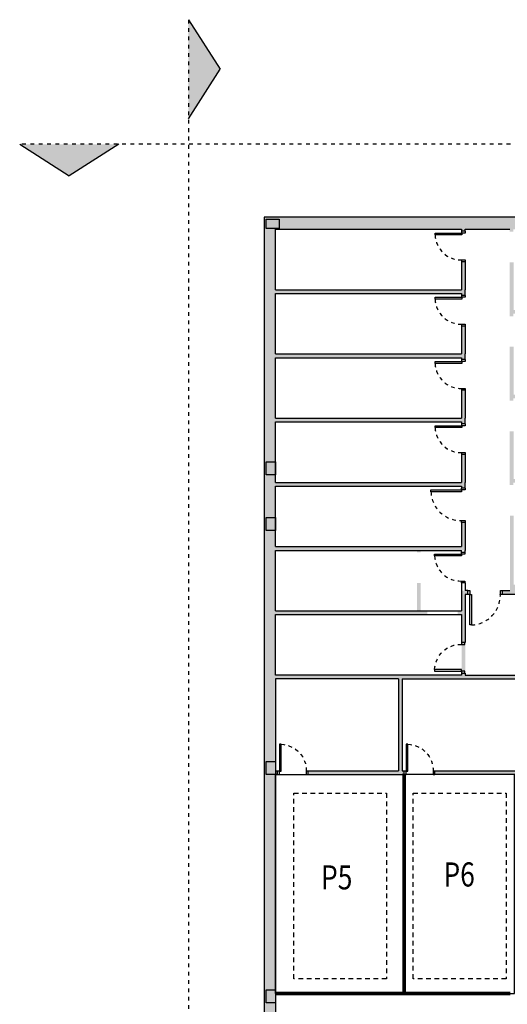
# Model space of a CAD drawing. Units: metres. Extents: x -404 to -248, y 12197 to 12297.
# Drawn here: x -306 to -293, y 12271 to 12297 of the extents above; entities that cross this region are included whole.
import ezdxf

# ---------------------------------------------------------------- set-up
doc = ezdxf.new("R2010")
doc.units = ezdxf.units.M
doc.linetypes.add('PUNTOS', pattern=[0.25, 0, -0.25])
doc.linetypes.add('TRAZOS2', pattern=[0.375, 0.25, -0.125])
for name, color, linetype in [('00-CERRAMIENTOS', 1, 'Continuous'), ('CERRAMIENTO', 1, 'Continuous'), ('LINEAS-SECCION', 3, 'Continuous'), ('NUMERO_PLAZA', 251, 'Continuous'), ('PILARES', 3, 'Continuous'), ('PINTURA_PLAZAS', 251, 'Continuous'), ('PLAZAS', 250, 'Continuous'), ('PLAZAS2', 20, 'Continuous'), ('PUERTAS_82.5', 3, 'Continuous'), ('PUERTAS_TRASTEROS', 250, 'Continuous'), ('SOMBREADO', 20, 'Continuous')]:
    doc.layers.add(name, color=color, linetype=linetype)

# ---------------------------------------------------------------- blocks, each defined once
blk = doc.blocks.new('A$C4A65444D')
at = {"layer": 'PUERTAS_TRASTEROS'}
for p, q in [((0, 0.775), (0, 0.825)), ((0.089, 0.825), (0.089, 0.775)), ((0.089, 0.775), (0, 0.775)), ((0, 0.05), (0.089, 0.05)), ((0, 0), (0, 0.05)), ((0.089, 0.1), (0.814, 0.1)), ((0.089, 0.05), (0.089, 0.1)), ((0.814, 0.05), (0.089, 0.05)), ((0.089, 0.05), (0.089, 0)), ((0.814, 0.1), (0.814, 0.05))]:
    blk.add_line(p, q, dxfattribs=at)
at = {"layer": 'PUERTAS_TRASTEROS', "linetype": 'PUNTOS', "ltscale": 0.1}
blk.add_arc((0.113, 0.076), 0.7, 1.9769, 91.9357, dxfattribs=at)
blk = doc.blocks.new('PUERTA72.5')
at = {"layer": 'PUERTAS_82.5', "color": 252}
for p, q in [((0.725, 0.1), (0.725, 0.925)), ((0.725, 0.925), (0.775, 0.925)), ((0.775, 0.925), (0.775, 0.1)), ((-0.1, 0.1), (-0.05, 0.1)), ((-0.05, 0), (-0.1, 0)), ((-0.05, 0.1), (-0.05, 0)), ((0.775, 0.1), (0.725, 0.1)), ((0.775, 0), (0.775, 0.1)), ((0.775, 0.1), (0.825, 0.1)), ((0.825, 0), (0.775, 0))]:
    blk.add_line(p, q, dxfattribs=at)
at = {"layer": 'PUERTAS_82.5', "color": 252, "linetype": 'PUNTOS', "ltscale": 0.1}
blk.add_arc((0.748, 0.125), 0.798, 91.6259, 181.8214, dxfattribs=at)

msp = doc.modelspace()

# ---------------------------------------------------------------- hatches: boundary and pattern name
at = {"layer": 'LINEAS-SECCION'}
for points in [[(-301.647, 12297.343), (-300.797, 12296.01), (-301.647, 12294.677)], [(-303.523, 12293.987), (-304.857, 12293.138), (-306.19, 12293.987)]]:
    msp.add_hatch(color=252, dxfattribs=at).paths.add_polyline_path(points)
at = {"layer": 'SOMBREADO'}
h = msp.add_hatch(color=252, dxfattribs=at)
h.paths.add_polyline_path([(-292.995, 12290.808), (-292.894, 12290.808), (-292.894, 12289.521), (-289.186, 12289.521), (-289.186, 12291.698), (-292.899, 12291.698), (-292.899, 12291.633), (-292.994, 12291.633), (-292.994, 12291.698), (-294.194, 12291.698), (-294.194, 12291.646), (-294.294, 12291.646), (-294.294, 12291.698), (-299.306, 12291.698), (-299.306, 12290.068), (-294.294, 12290.068), (-294.294, 12290.821), (-294.194, 12290.821), (-294.194, 12290.068), (-294.194, 12289.916), (-294.294, 12289.916), (-294.294, 12289.968), (-299.306, 12289.968), (-299.306, 12288.338), (-294.294, 12288.338), (-294.294, 12289.091), (-294.194, 12289.091), (-294.194, 12288.338), (-294.194, 12288.186), (-294.294, 12288.186), (-294.294, 12288.238), (-299.306, 12288.238), (-299.306, 12286.608), (-294.294, 12286.608), (-294.294, 12287.361), (-294.194, 12287.361), (-294.194, 12286.608), (-294.194, 12286.456), (-294.294, 12286.456), (-294.294, 12286.508), (-299.306, 12286.508), (-299.306, 12284.878), (-294.294, 12284.878), (-294.294, 12285.631), (-294.194, 12285.631), (-294.194, 12284.878), (-294.194, 12284.726), (-294.294, 12284.726), (-294.294, 12284.778), (-299.306, 12284.778), (-299.306, 12283.148), (-294.294, 12283.148), (-294.294, 12283.801), (-294.194, 12283.801), (-294.194, 12283.048), (-295.394, 12283.048), (-295.394, 12282.996), (-295.494, 12282.996), (-295.494, 12283.048), (-299.306, 12283.048), (-299.306, 12281.418), (-295.494, 12281.418), (-295.494, 12282.171), (-295.394, 12282.171), (-295.394, 12281.418), (-295.219, 12281.418), (-295.219, 12281.318), (-299.306, 12281.318), (-299.306, 12279.688), (-294.294, 12279.688), (-294.294, 12281.318), (-294.394, 12281.318), (-294.394, 12281.418), (-294.294, 12281.418), (-294.294, 12281.962), (-294.124, 12281.962), (-294.124, 12281.862), (-294.194, 12281.862), (-294.194, 12279.688), (-292.569, 12279.688), (-292.569, 12280.862), (-292.419, 12280.862), (-292.419, 12280.272), (-292.269, 12280.272), (-292.269, 12280.122), (-292.419, 12280.122), (-292.419, 12277.312), (-289.3, 12277.312), (-289.3, 12280.413), (-289.196, 12280.413), (-289.196, 12279.882), (-286.733, 12279.882), (-286.733, 12280.413), (-286.583, 12280.413), (-286.583, 12279.882), (-286.407, 12279.882), (-286.407, 12279.732), (-289.196, 12279.732), (-289.196, 12277.114), (-285.336, 12277.113), (-285.335, 12279.732), (-285.582, 12279.732), (-285.582, 12279.881), (-285.23, 12279.881), (-285.231, 12277.009), (-295.011, 12277.01), (-295.011, 12277.11), (-292.569, 12277.11), (-292.569, 12279.588), (-295.888, 12279.588), (-295.888, 12277.11), (-295.836, 12277.11), (-295.836, 12277.01), (-298.424, 12277.01), (-298.424, 12277.11), (-295.988, 12277.11), (-295.988, 12279.588), (-299.306, 12279.588), (-299.306, 12277.11), (-299.249, 12277.11), (-299.249, 12277.01), (-299.306, 12277.01), (-299.306, 12261.324), (-285.381, 12261.324), (-285.381, 12261.074), (-299.606, 12261.074), (-299.606, 12292.021), (-284.301, 12292.021), (-284.301, 12291.721), (-285.231, 12291.721), (-285.231, 12291.633), (-285.327, 12291.633), (-285.327, 12291.698), (-289.086, 12291.698), (-289.086, 12289.521), (-285.331, 12289.521), (-285.331, 12290.808), (-285.23, 12290.808), (-285.23, 12289.356), (-285.327, 12289.356), (-285.327, 12289.421), (-289.086, 12289.421), (-289.086, 12287.244), (-285.331, 12287.244), (-285.331, 12288.531), (-285.23, 12288.531), (-285.23, 12287.079), (-285.327, 12287.079), (-285.327, 12287.144), (-289.086, 12287.144), (-289.086, 12284.967), (-285.331, 12284.967), (-285.331, 12286.254), (-285.231, 12286.254), (-285.231, 12284.802), (-285.327, 12284.802), (-285.327, 12284.867), (-289.086, 12284.867), (-289.086, 12282.695), (-285.331, 12282.695), (-285.331, 12283.977), (-285.23, 12283.977), (-285.23, 12281.382), (-285.582, 12281.382), (-285.582, 12281.532), (-285.331, 12281.532), (-285.331, 12282.545), (-289.196, 12282.545), (-289.196, 12281.532), (-286.407, 12281.532), (-286.407, 12281.382), (-286.583, 12281.382), (-286.583, 12281.338), (-286.733, 12281.338), (-286.733, 12281.382), (-289.196, 12281.382), (-289.196, 12281.338), (-289.3, 12281.338), (-289.3, 12281.862), (-289.533, 12281.862), (-289.533, 12282.12), (-289.488, 12282.12), (-289.488, 12283.47), (-289.488, 12283.62), (-291.038, 12283.62), (-291.038, 12282.12), (-290.898, 12282.12), (-290.898, 12281.862), (-292.419, 12281.862), (-292.419, 12281.787), (-292.569, 12281.787), (-292.569, 12281.862), (-293.199, 12281.862), (-293.199, 12281.962), (-292.991, 12281.962), (-292.991, 12283.981), (-292.894, 12283.981), (-292.894, 12282.12), (-291.549, 12282.12), (-291.549, 12283.768), (-289.186, 12283.768), (-289.186, 12284.867), (-292.899, 12284.867), (-292.899, 12284.806), (-292.995, 12284.806), (-292.995, 12286.254), (-292.894, 12286.254), (-292.894, 12284.967), (-289.186, 12284.967), (-289.186, 12287.144), (-292.899, 12287.144), (-292.899, 12287.079), (-292.995, 12287.079), (-292.995, 12288.531), (-292.894, 12288.531), (-292.894, 12287.244), (-289.186, 12287.244), (-289.186, 12289.421), (-292.899, 12289.421), (-292.899, 12289.356), (-292.995, 12289.356)])
h.paths.add_polyline_path([(-291.149, 12283.62), (-291.149, 12282.12), (-291.326, 12282.12), (-291.326, 12283.62)], flags=16)
h.paths.add_polyline_path([(-290.3, 12280.272), (-291.444, 12280.272), (-291.444, 12280.122), (-290.45, 12280.122), (-290.45, 12278.312), (-290.3, 12278.312)], flags=17)

# ---------------------------------------------------------------- linework, layer by layer
at = {"layer": '00-CERRAMIENTOS', "color": 252, "linetype": 'Continuous'}
for p, q in [((-284.301, 12292.021), (-299.606, 12292.021)), ((-299.606, 12292.021), (-299.606, 12261.074)), ((-294.194, 12291.646), (-294.194, 12291.698)), ((-294.194, 12289.916), (-294.194, 12290.068)), ((-294.194, 12288.186), (-294.194, 12288.338)), ((-294.194, 12286.456), (-294.194, 12286.608)), ((-294.194, 12284.726), (-294.194, 12284.878)), ((-294.124, 12281.862), (-294.194, 12281.862)), ((-292.569, 12281.862), (-293.199, 12281.862)), ((-294.294, 12279.688), (-299.301, 12279.688)), ((-299.306, 12279.588), (-299.306, 12277.11)), ((-295.988, 12279.588), (-299.306, 12279.588)), ((-299.306, 12277.01), (-299.306, 12261.324)), ((-299.249, 12277.01), (-299.306, 12277.01)), ((-295.836, 12277.01), (-295.888, 12277.01))]:
    msp.add_line(p, q, dxfattribs=at)
at = {"layer": '00-CERRAMIENTOS', "color": 252}
for p, q in [((-299.306, 12291.698), (-294.294, 12291.698)), ((-299.306, 12290.068), (-299.306, 12291.698)), ((-294.294, 12291.698), (-294.294, 12291.646)), ((-294.194, 12291.646), (-294.294, 12291.646)), ((-294.194, 12291.698), (-292.994, 12291.698)), ((-294.294, 12290.821), (-294.294, 12290.068)), ((-294.194, 12290.821), (-294.294, 12290.821)), ((-294.194, 12290.821), (-294.194, 12290.068)), ((-299.306, 12290.068), (-294.294, 12290.068)), ((-299.306, 12289.968), (-294.294, 12289.968)), ((-299.306, 12288.338), (-299.306, 12289.968)), ((-294.294, 12289.968), (-294.294, 12289.916)), ((-294.194, 12289.916), (-294.294, 12289.916)), ((-294.294, 12289.091), (-294.294, 12288.338)), ((-294.194, 12289.091), (-294.294, 12289.091)), ((-294.194, 12289.091), (-294.194, 12288.338)), ((-299.306, 12288.338), (-294.294, 12288.338)), ((-299.306, 12288.238), (-294.294, 12288.238)), ((-299.306, 12286.608), (-299.306, 12288.238)), ((-294.294, 12288.238), (-294.294, 12288.186)), ((-294.194, 12288.186), (-294.294, 12288.186)), ((-294.294, 12287.361), (-294.294, 12286.608)), ((-294.194, 12287.361), (-294.294, 12287.361)), ((-294.194, 12287.361), (-294.194, 12286.608)), ((-299.306, 12286.608), (-294.294, 12286.608)), ((-299.306, 12286.508), (-294.294, 12286.508)), ((-299.306, 12284.878), (-299.306, 12286.508)), ((-294.294, 12286.508), (-294.294, 12286.456)), ((-294.194, 12286.456), (-294.294, 12286.456)), ((-294.294, 12285.631), (-294.294, 12284.878)), ((-294.194, 12285.631), (-294.294, 12285.631)), ((-294.194, 12285.631), (-294.194, 12284.878)), ((-299.306, 12284.878), (-294.294, 12284.878)), ((-299.306, 12284.778), (-294.294, 12284.778)), ((-299.306, 12283.148), (-299.306, 12284.778)), ((-294.294, 12284.778), (-294.294, 12284.726)), ((-294.194, 12284.726), (-294.294, 12284.726)), ((-294.294, 12283.801), (-294.294, 12283.148)), ((-294.194, 12283.801), (-294.294, 12283.801)), ((-294.194, 12283.801), (-294.194, 12283.048)), ((-299.306, 12283.148), (-294.294, 12283.148)), ((-299.306, 12283.048), (-294.294, 12283.048)), ((-299.306, 12281.418), (-299.306, 12283.048)), ((-294.294, 12282.996), (-294.294, 12283.048)), ((-294.294, 12282.996), (-294.194, 12282.996)), ((-294.194, 12282.996), (-294.194, 12283.048)), ((-294.294, 12282.171), (-294.294, 12281.418)), ((-294.194, 12282.171), (-294.294, 12282.171)), ((-294.194, 12282.171), (-294.194, 12281.962)), ((-294.124, 12281.962), (-294.194, 12281.962)), ((-294.194, 12281.862), (-294.194, 12280.564)), ((-294.124, 12281.862), (-294.124, 12281.962)), ((-293.199, 12281.962), (-293.199, 12281.862)), ((-293.199, 12281.962), (-292.991, 12281.962)), ((-299.306, 12281.418), (-294.294, 12281.418)), ((-299.306, 12281.318), (-294.294, 12281.318)), ((-299.306, 12279.688), (-299.306, 12281.318)), ((-294.294, 12281.318), (-294.294, 12280.564)), ((-294.194, 12280.564), (-294.294, 12280.564)), ((-294.294, 12279.739), (-294.294, 12279.688)), ((-294.294, 12279.739), (-294.194, 12279.739)), ((-294.194, 12279.739), (-294.194, 12279.688)), ((-294.194, 12279.688), (-292.569, 12279.688)), ((-295.988, 12279.588), (-295.988, 12277.11)), ((-295.888, 12279.588), (-292.569, 12279.588)), ((-295.888, 12279.588), (-295.888, 12277.11)), ((-299.306, 12277.11), (-299.249, 12277.11)), ((-299.249, 12277.01), (-299.249, 12277.11)), ((-298.424, 12277.11), (-295.988, 12277.11)), ((-298.424, 12277.01), (-298.424, 12277.11)), ((-298.424, 12277.01), (-295.836, 12277.01)), ((-295.888, 12277.11), (-295.836, 12277.11)), ((-295.836, 12277.01), (-295.836, 12277.11)), ((-295.011, 12277.11), (-292.784, 12277.11)), ((-295.011, 12277.11), (-292.569, 12277.11)), ((-295.011, 12277.01), (-295.011, 12277.11)), ((-285.231, 12277.009), (-295.011, 12277.01))]:
    msp.add_line(p, q, dxfattribs=at)
at = {"layer": 'LINEAS-SECCION', "color": 252, "linetype": 'PUNTOS', "ltscale": 0.5}
for p, q in [((-301.647, 12297.343), (-301.647, 12249.834)), ((-247.754, 12293.987), (-306.19, 12293.987))]:
    msp.add_line(p, q, dxfattribs=at)
at = {"layer": 'LINEAS-SECCION', "color": 252}
for p, q in [((-301.647, 12297.343), (-300.797, 12296.01)), ((-301.647, 12294.677), (-300.797, 12296.01)), ((-306.19, 12293.987), (-304.857, 12293.138)), ((-303.523, 12293.987), (-304.857, 12293.138))]:
    msp.add_line(p, q, dxfattribs=at)
at = {"layer": 'PILARES', "color": 252}
for points in [[(-299.556, 12291.721), (-299.556, 12291.971), (-299.206, 12291.971), (-299.206, 12291.721)], [(-299.556, 12285.434), (-299.306, 12285.434), (-299.306, 12285.084), (-299.556, 12285.084)], [(-299.556, 12283.937), (-299.306, 12283.937), (-299.306, 12283.587), (-299.556, 12283.587)], [(-299.556, 12277.36), (-299.306, 12277.36), (-299.306, 12277.01), (-299.556, 12277.01)], [(-299.556, 12271.212), (-299.306, 12271.212), (-299.306, 12270.862), (-299.556, 12270.862)]]:
    msp.add_lwpolyline(points, close=True, dxfattribs=at)
at = {"layer": 'PINTURA_PLAZAS', "color": 252, "const_width": 0.1}
for points in [[(-295.838, 12271.112), (-295.838, 12277.01)], [(-299.306, 12271.112), (-292.979, 12271.112)]]:
    msp.add_lwpolyline(points, dxfattribs=at)
at = {"layer": 'PLAZAS', "color": 252, "linetype": 'TRAZOS2', "ltscale": 0.5}
for points in [[(-296.312, 12276.505), (-296.312, 12271.505), (-298.812, 12271.505), (-298.812, 12276.505)], [(-293.094, 12276.505), (-293.094, 12271.505), (-295.594, 12271.505), (-295.594, 12276.505)]]:
    msp.add_lwpolyline(points, close=True, dxfattribs=at)
at = {"layer": 'PLAZAS2', "color": 252}
for points in [[(-295.838, 12271.112), (-299.306, 12271.112), (-299.306, 12277.01), (-295.838, 12277.01)], [(-295.838, 12271.112), (-292.869, 12271.112), (-292.869, 12277.01), (-295.838, 12277.01)]]:
    msp.add_lwpolyline(points, close=True, dxfattribs=at)

# ---------------------------------------------------------------- block references
at = {"layer": 'CERRAMIENTO', "color": 252, "linetype": 'Continuous', "rotation": 180.0235488385581}
for p in [(-294.194, 12291.646), (-294.194, 12289.916), (-294.194, 12288.186), (-294.194, 12286.456)]:
    msp.add_blockref('A$C4A65444D', p, dxfattribs=at)
at = {"layer": 'CERRAMIENTO', "color": 252, "linetype": 'Continuous', "xscale": -1, "rotation": 269.976451161442}
for p in [(-299.249, 12277.01), (-295.836, 12277.01)]:
    msp.add_blockref('A$C4A65444D', p, dxfattribs=at)
at = {"layer": 'PUERTAS_82.5', "color": 252}
for p, rotation in [((-294.194, 12283.901), 89.99999999999999), ((-293.299, 12281.962), 180)]:
    msp.add_blockref('PUERTA72.5', p, dxfattribs=dict(at, rotation=rotation))
at = {"layer": 'PUERTAS_TRASTEROS', "color": 252, "linetype": 'Continuous', "rotation": 180.0235488385581}
msp.add_blockref('A$C4A65444D', (-294.205, 12282.997), dxfattribs=at)
at = {"layer": 'PUERTAS_TRASTEROS', "color": 252, "linetype": 'Continuous', "xscale": -1, "rotation": 359.976451161442}
msp.add_blockref('A$C4A65444D', (-294.205, 12279.739), dxfattribs=at)

# ---------------------------------------------------------------- texts
at = {"layer": 'NUMERO_PLAZA', "color": 252, "lineweight": 0, "char_height": 0.65, "width": 0.47465, "attachment_point": 9}
for s, insert in [('{\\fSwis721 BdOul BT|b0|i0|c0|p82;\\W0.8;P6}', (-293.936, 12273.992)), ('{\\fSwis721 BdOul BT|b0|i0|c0|p82;\\W0.8;P5}', (-297.233, 12273.914))]:
    msp.add_mtext(s, dxfattribs=dict(at, insert=insert))

doc.saveas('drawing.dxf')
